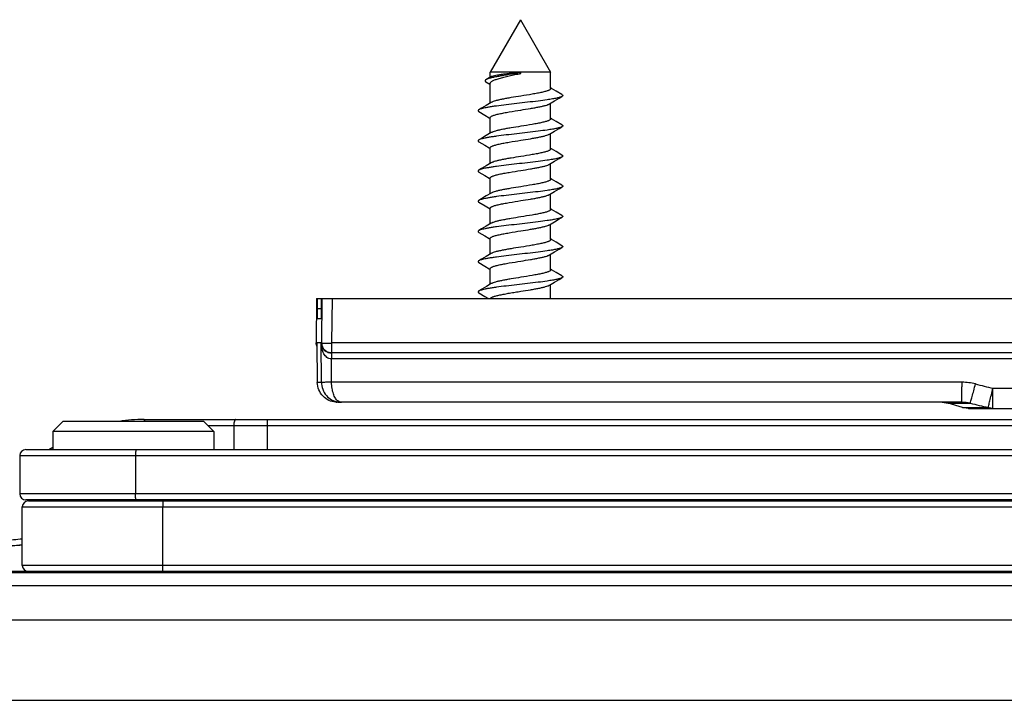
# Model space of a CAD drawing. Units: millimetres. Extents: x 299 to 994, y 404 to 873.
# Drawn here: x 399 to 448, y 584 to 618 of the extents above; entities that cross this region are included whole.
import ezdxf

# ---------------------------------------------------------------- set-up
doc = ezdxf.new("R2010")
doc.units = ezdxf.units.MM
doc.header["$LTSCALE"] = 23.1
doc.layers.get('0').update_dxf_attribs({"linetype": 'CONTINUOUS'})

msp = doc.modelspace()

# ---------------------------------------------------------------- linework, layer by layer
at = {"color": 7, "linetype": 'Continuous'}
for p, q in [((423.96, 618.274), (422.46, 615.674)), ((423.96, 618.274), (425.46, 615.674)), ((422.486, 615.433), (422.25, 615.295)), ((422.46, 615.418), (422.46, 615.674)), ((425.46, 615.674), (422.46, 615.674)), ((423.983, 615.635), (423.983, 615.662)), ((423.983, 615.608), (423.983, 615.635)), ((425.46, 614.853), (425.46, 615.674)), ((422.245, 615.186), (422.436, 615.07)), ((422.436, 615.07), (422.46, 615.055)), ((422.46, 614.135), (422.46, 615.11)), ((425.51, 614.855), (425.46, 614.885)), ((425.729, 614.725), (425.51, 614.855)), ((426.021, 614.553), (425.729, 614.725)), ((425.883, 614.379), (426.021, 614.46)), ((422.268, 614.02), (422.035, 613.882)), ((422.514, 614.167), (422.268, 614.02)), ((425.407, 614.096), (425.651, 614.241)), ((425.46, 613.353), (425.46, 614.128)), ((425.651, 614.241), (425.883, 614.379)), ((422.035, 613.882), (421.9, 613.803)), ((421.9, 613.71), (422.195, 613.536)), ((422.195, 613.536), (422.413, 613.406)), ((422.413, 613.406), (422.46, 613.378)), ((422.46, 612.635), (422.46, 613.41)), ((425.51, 613.355), (425.46, 613.385)), ((425.729, 613.225), (425.51, 613.355)), ((426.021, 613.053), (425.729, 613.225)), ((425.883, 612.879), (426.021, 612.96)), ((422.268, 612.52), (422.035, 612.382)), ((422.514, 612.667), (422.268, 612.52)), ((425.407, 612.596), (425.651, 612.741)), ((425.46, 611.853), (425.46, 612.628)), ((425.651, 612.741), (425.883, 612.879)), ((422.035, 612.382), (421.9, 612.303)), ((421.9, 612.21), (422.195, 612.036)), ((422.195, 612.036), (422.413, 611.906)), ((422.413, 611.906), (422.46, 611.878)), ((422.46, 611.135), (422.46, 611.91)), ((425.51, 611.855), (425.46, 611.885)), ((425.729, 611.725), (425.51, 611.855)), ((426.021, 611.553), (425.729, 611.725)), ((422.268, 611.02), (422.035, 610.882)), ((422.514, 611.167), (422.268, 611.02)), ((425.407, 611.096), (425.651, 611.241)), ((425.46, 610.353), (425.46, 611.128)), ((425.651, 611.241), (425.883, 611.379)), ((425.883, 611.379), (426.021, 611.46)), ((422.035, 610.882), (421.9, 610.803)), ((421.9, 610.71), (422.195, 610.536)), ((422.195, 610.536), (422.413, 610.406)), ((422.413, 610.406), (422.46, 610.378)), ((422.46, 609.635), (422.46, 610.41)), ((425.51, 610.355), (425.46, 610.385)), ((425.729, 610.225), (425.51, 610.355)), ((426.021, 610.053), (425.729, 610.225)), ((422.514, 609.667), (422.268, 609.52)), ((425.407, 609.596), (425.651, 609.741)), ((425.46, 608.853), (425.46, 609.628)), ((425.651, 609.741), (425.883, 609.879)), ((425.883, 609.879), (426.021, 609.96)), ((422.035, 609.382), (421.9, 609.303)), ((421.9, 609.21), (422.209, 609.028)), ((422.268, 609.52), (422.035, 609.382)), ((422.209, 609.028), (422.46, 608.878)), ((422.46, 608.135), (422.46, 608.91)), ((425.51, 608.855), (425.46, 608.885)), ((425.729, 608.725), (425.51, 608.855)), ((426.021, 608.553), (425.729, 608.725)), ((422.514, 608.167), (422.268, 608.02)), ((425.407, 608.096), (425.651, 608.241)), ((425.46, 607.353), (425.46, 608.128)), ((425.651, 608.241), (425.883, 608.379)), ((425.883, 608.379), (426.021, 608.46)), ((422.035, 607.882), (421.9, 607.803)), ((421.9, 607.71), (422.195, 607.536)), ((422.268, 608.02), (422.035, 607.882)), ((422.195, 607.536), (422.413, 607.406)), ((422.413, 607.406), (422.46, 607.378)), ((422.46, 606.635), (422.46, 607.41)), ((425.51, 607.355), (425.46, 607.385)), ((425.729, 607.225), (425.51, 607.355)), ((426.021, 607.053), (425.729, 607.225)), ((422.514, 606.667), (422.268, 606.52)), ((425.407, 606.596), (425.651, 606.741)), ((425.46, 605.853), (425.46, 606.628)), ((425.651, 606.741), (425.883, 606.879)), ((425.883, 606.879), (426.021, 606.96)), ((422.035, 606.382), (421.9, 606.303)), ((421.9, 606.21), (422.195, 606.036)), ((422.268, 606.52), (422.035, 606.382)), ((422.195, 606.036), (422.413, 605.906)), ((422.413, 605.906), (422.46, 605.878)), ((422.46, 605.135), (422.46, 605.91)), ((425.51, 605.855), (425.46, 605.885)), ((425.729, 605.725), (425.51, 605.855)), ((426.021, 605.553), (425.729, 605.725)), ((422.514, 605.167), (422.28, 605.027)), ((425.407, 605.096), (425.651, 605.241)), ((425.46, 604.424), (425.46, 605.128)), ((425.651, 605.241), (425.883, 605.379)), ((425.883, 605.379), (426.021, 605.46)), ((422.045, 604.888), (421.9, 604.803)), ((421.9, 604.71), (422.195, 604.536)), ((422.28, 605.027), (422.045, 604.888)), ((413.844, 604.424), (413.825, 602.229)), ((413.844, 604.424), (493.605, 604.424)), ((414.077, 604.424), (414.068, 603.424)), ((422.195, 604.536), (422.383, 604.424)), ((414.068, 603.424), (413.892, 603.424)), ((413.86, 602.229), (413.86, 602.22)), ((413.86, 602.224), (413.877, 600.266)), ((414.063, 602.224), (413.86, 602.224)), ((414.063, 602.22), (414.063, 602.229)), ((414.08, 600.266), (414.063, 602.224)), ((488.836, 601.724), (414.575, 601.724)), ((414.885, 599.274), (414.848, 599.275)), ((445.867, 599.274), (414.885, 599.274)), ((444.903, 599.274), (445.19, 599.232)), ((445.909, 599.017), (445.19, 599.232)), ((446.196, 598.974), (445.909, 599.017)), ((446.197, 598.974), (450.05, 598.974)), ((400.745, 597.828), (401.245, 598.328)), ((408.245, 598.328), (401.245, 598.328)), ((405.288, 598.424), (449.765, 598.424)), ((408.745, 597.828), (408.245, 598.328)), ((400.745, 597.828), (400.745, 596.928)), ((408.745, 597.828), (400.745, 597.828)), ((408.745, 597.828), (408.745, 596.928)), ((399.403, 596.927), (457.263, 596.927)), ((400.543, 596.927), (400.745, 597.044)), ((399.103, 596.627), (399.103, 594.727)), ((457.263, 594.427), (399.403, 594.427)), ((399.532, 594.378), (496.026, 594.378)), ((402.045, 594.427), (402.045, 594.378)), ((407.445, 594.427), (407.445, 594.378)), ((399.232, 591.178), (399.232, 594.078)), ((498.256, 590.878), (398.149, 590.878)), ((398.155, 590.178), (478.578, 590.178)), ((380.321, 588.478), (497, 588.478)), ((353.693, 584.478), (504.711, 584.478))]:
    msp.add_line(p, q, dxfattribs=at)
at = {"color": 9, "linetype": 'Continuous'}
for p, q in [((413.88, 603.92), (413.884, 604.424)), ((414.098, 602.229), (414.117, 604.424)), ((414.606, 602.229), (414.625, 604.424)), ((413.86, 602.227), (413.825, 602.229)), ((414.098, 602.229), (414.063, 602.227)), ((488.843, 602.227), (414.606, 602.229)), ((414.587, 600.271), (414.577, 601.426)), ((488.808, 601.426), (414.577, 601.426)), ((414.08, 600.266), (413.877, 600.266)), ((414.08, 600.266), (414.083, 600.198)), ((414.587, 600.271), (414.281, 600.268)), ((414.587, 600.271), (414.281, 600.268)), ((445.882, 600.271), (414.587, 600.271)), ((447.419, 599.971), (456.813, 599.971)), ((445.19, 599.232), (446.294, 599.232)), ((445.909, 599.017), (447.176, 599.017)), ((408.448, 598.124), (449.711, 598.124)), ((409.729, 598.124), (409.729, 596.927)), ((411.384, 598.124), (411.384, 596.927)), ((399.103, 596.627), (457.564, 596.627)), ((404.856, 596.627), (404.856, 594.727)), ((457.564, 594.727), (399.103, 594.727)), ((400.212, 594.378), (400.212, 594.427)), ((401.396, 594.427), (401.425, 594.378)), ((401.696, 594.427), (401.725, 594.378)), ((399.232, 594.078), (496.743, 594.078)), ((406.204, 591.178), (406.204, 594.078)), ((496.759, 591.178), (399.232, 591.178)), ((479.005, 590.803), (398.153, 590.803))]:
    msp.add_line(p, q, dxfattribs=at)
for centre, radius, start, end in [((414.626, 602.229), 0.528, 179.9976, 189.7261), ((414.579, 602.241), 0.517, 213.5222, 239.7895), ((476.943, 602.175), 62.37, 180.4779, 180.68838), ((464.119, 669.168), 71.183, 255.71074, 256.43184), ((462.6, 664.057), 66.844, 255.8804, 256.65919), ((398.382, 598.35), 5.908, 269.7948, 278.2609)]:
    msp.add_arc(centre, radius, start, end, dxfattribs=at)
at = {"color": 7, "linetype": 'Continuous'}
for centre, radius, start, end in [((414.195, 647.182), 44.964, 270.133, 270.5228), ((414.579, 602.241), 0.517, 239.7895, 249.6786), ((414.574, 602.228), 0.503, 249.6911, 261.4207), ((414.575, 602.231), 0.507, 261.3119, 269.9165), ((415.088, 600.275), 1.008, 184.38, 185.115), ((414.886, 600.299), 1.025, 264.7338, 267.8558), ((415.074, 600.268), 0.993, 264.6554, 269.917), ((405.289, 590.399), 8.026, 90.1301, 98.9119), ((405.288, 590.363), 8.061, 90.0004, 90.1221), ((399.403, 596.627), 0.3, 90, 180), ((399.403, 594.727), 0.3, 180, 270), ((399.532, 594.078), 0.3, 90, 180), ((399.532, 591.178), 0.3, 180, 270)]:
    msp.add_arc(centre, radius, start, end, dxfattribs=at)
at = {"color": 3, "linetype": 'Continuous'}
for centre, radius, start, end in [((398.092, 600.247), 8.109, 269.9588, 278.0739), ((398.226, 600.172), 8.034, 270.0003, 277.1923)]:
    msp.add_arc(centre, radius, start, end, dxfattribs=at)
at = {"color": 7, "linetype": 'Continuous'}
for points, knots in [([(423.983, 615.635), (423.79, 615.605), (423.506, 615.563), (423.139, 615.505), (422.892, 615.463), (422.675, 615.422), (422.495, 615.381), (422.371, 615.346), (422.294, 615.317), (422.263, 615.303), (422.25, 615.295)], [0, 0, 0, 0, 0.331091, 0.487178, 0.630243, 0.756027, 0.861057, 0.942794, 0.974478, 1, 1, 1, 1]), ([(422.46, 615.11), (422.46, 615.12), (422.467, 615.144), (422.491, 615.176), (422.529, 615.206), (422.58, 615.237), (422.644, 615.268), (422.721, 615.299), (422.81, 615.329), (422.95, 615.372), (423.148, 615.425), (423.409, 615.486), (423.69, 615.547), (423.884, 615.587), (423.983, 615.608)], [0, 0, 0, 0, 0.019565, 0.042885, 0.072194, 0.108485, 0.152058, 0.202874, 0.260667, 0.325032, 0.471337, 0.636725, 0.815173, 1, 1, 1, 1]), ([(423.983, 615.662), (423.896, 615.652), (423.724, 615.634), (423.472, 615.606), (423.236, 615.577), (423.021, 615.549), (422.835, 615.522), (422.683, 615.494), (422.581, 615.47), (422.519, 615.449), (422.496, 615.439), (422.486, 615.433)], [0, 0, 0, 0, 0.17328, 0.341839, 0.500497, 0.644555, 0.769702, 0.872313, 0.949572, 0.978156, 1, 1, 1, 1]), ([(422.25, 615.295), (422.243, 615.291), (422.23, 615.283), (422.215, 615.269), (422.205, 615.255), (422.201, 615.24), (422.203, 615.225), (422.212, 615.211), (422.227, 615.198), (422.239, 615.19), (422.245, 615.186)], [0, 0, 0, 0, 0.168302, 0.305706, 0.41712, 0.511985, 0.604882, 0.711079, 0.840973, 1, 1, 1, 1]), ([(426.021, 614.46), (426.007, 614.452), (425.974, 614.437), (425.917, 614.417), (425.845, 614.397), (425.722, 614.368), (425.537, 614.333), (425.228, 614.285), (424.817, 614.231), (424.312, 614.171), (423.784, 614.111), (423.267, 614.052), (422.86, 614.001), (422.566, 613.959), (422.377, 613.928), (422.215, 613.898), (422.081, 613.868), (421.99, 613.842), (421.933, 613.82), (421.91, 613.809), (421.9, 613.803)], [0, 0, 0, 0, 0.011278, 0.025855, 0.04373, 0.064839, 0.116231, 0.17869, 0.28921, 0.413484, 0.543414, 0.670505, 0.786461, 0.837868, 0.883767, 0.923432, 0.956267, 0.981842, 0.991842, 1, 1, 1, 1]), ([(423.983, 614.481), (423.821, 614.456), (423.583, 614.418), (423.275, 614.365), (423.068, 614.326), (422.885, 614.288), (422.731, 614.25), (422.623, 614.216), (422.554, 614.188), (422.527, 614.174), (422.514, 614.167)], [0, 0, 0, 0, 0.327001, 0.480283, 0.621377, 0.746628, 0.852923, 0.93783, 0.971788, 1, 1, 1, 1]), ([(425.46, 614.853), (425.46, 614.845), (425.456, 614.832), (425.444, 614.817), (425.426, 614.8), (425.394, 614.78), (425.345, 614.758), (425.283, 614.735), (425.209, 614.712), (425.123, 614.689), (424.987, 614.657), (424.795, 614.618), (424.447, 614.555), (424.172, 614.511), (423.983, 614.481)], [0, 0, 0, 0, 0.015683, 0.025112, 0.036067, 0.063259, 0.098111, 0.140765, 0.191081, 0.248736, 0.313286, 0.460856, 0.62864, 1, 1, 1, 1]), ([(426.021, 614.553), (426.027, 614.549), (426.037, 614.542), (426.05, 614.531), (426.058, 614.519), (426.061, 614.506), (426.058, 614.494), (426.05, 614.482), (426.037, 614.47), (426.027, 614.463), (426.021, 614.46)], [0, 0, 0, 0, 0.16408, 0.297783, 0.406404, 0.499959, 0.593505, 0.702143, 0.835896, 1, 1, 1, 1]), ([(423.983, 613.788), (424.14, 613.814), (424.372, 613.85), (424.67, 613.902), (424.871, 613.94), (425.048, 613.977), (425.197, 614.015), (425.301, 614.048), (425.368, 614.075), (425.395, 614.089), (425.407, 614.096)], [0, 0, 0, 0, 0.328193, 0.481349, 0.622074, 0.746882, 0.852828, 0.937619, 0.971638, 1, 1, 1, 1]), ([(421.9, 613.803), (421.894, 613.799), (421.883, 613.792), (421.871, 613.781), (421.862, 613.769), (421.86, 613.756), (421.862, 613.744), (421.871, 613.732), (421.883, 613.72), (421.894, 613.713), (421.9, 613.71)], [0, 0, 0, 0, 0.164093, 0.297785, 0.406435, 0.499995, 0.593548, 0.70222, 0.835944, 1, 1, 1, 1]), ([(422.46, 613.41), (422.46, 613.418), (422.465, 613.431), (422.477, 613.446), (422.496, 613.463), (422.529, 613.484), (422.58, 613.507), (422.645, 613.53), (422.722, 613.553), (422.811, 613.577), (422.951, 613.61), (423.149, 613.649), (423.507, 613.713), (423.789, 613.758), (423.983, 613.788)], [0, 0, 0, 0, 0.015556, 0.024959, 0.035917, 0.063195, 0.098223, 0.141122, 0.191729, 0.249698, 0.314556, 0.46261, 0.6305, 1, 1, 1, 1]), ([(426.021, 612.96), (426.007, 612.952), (425.974, 612.937), (425.917, 612.917), (425.845, 612.897), (425.722, 612.868), (425.537, 612.833), (425.228, 612.785), (424.817, 612.731), (424.312, 612.671), (423.784, 612.611), (423.267, 612.552), (422.86, 612.501), (422.566, 612.459), (422.377, 612.428), (422.215, 612.398), (422.081, 612.368), (421.99, 612.342), (421.933, 612.32), (421.91, 612.309), (421.9, 612.303)], [0, 0, 0, 0, 0.01128, 0.025854, 0.043733, 0.064839, 0.116232, 0.178692, 0.28921, 0.413486, 0.543415, 0.670506, 0.786462, 0.83787, 0.883768, 0.923432, 0.956269, 0.981844, 0.991844, 1, 1, 1, 1]), ([(423.983, 612.981), (423.821, 612.956), (423.583, 612.918), (423.275, 612.865), (423.068, 612.826), (422.885, 612.788), (422.731, 612.75), (422.623, 612.716), (422.554, 612.688), (422.527, 612.674), (422.514, 612.667)], [0, 0, 0, 0, 0.327003, 0.480286, 0.62138, 0.74663, 0.852924, 0.93783, 0.971788, 1, 1, 1, 1]), ([(425.46, 613.353), (425.46, 613.345), (425.456, 613.332), (425.444, 613.317), (425.426, 613.3), (425.394, 613.28), (425.345, 613.258), (425.283, 613.235), (425.209, 613.212), (425.123, 613.189), (424.987, 613.157), (424.795, 613.118), (424.447, 613.055), (424.172, 613.011), (423.983, 612.981)], [0, 0, 0, 0, 0.015683, 0.025114, 0.036068, 0.063258, 0.098112, 0.140765, 0.191085, 0.24874, 0.313291, 0.460861, 0.62864, 1, 1, 1, 1]), ([(426.021, 613.053), (426.027, 613.049), (426.037, 613.042), (426.05, 613.031), (426.058, 613.019), (426.061, 613.006), (426.058, 612.994), (426.05, 612.982), (426.037, 612.97), (426.027, 612.963), (426.021, 612.96)], [0, 0, 0, 0, 0.164056, 0.297784, 0.406456, 0.500004, 0.593563, 0.702207, 0.835898, 1, 1, 1, 1]), ([(423.983, 612.288), (424.14, 612.314), (424.372, 612.35), (424.67, 612.402), (424.871, 612.44), (425.048, 612.477), (425.197, 612.515), (425.301, 612.548), (425.368, 612.575), (425.395, 612.589), (425.407, 612.596)], [0, 0, 0, 0, 0.328193, 0.481346, 0.622069, 0.746875, 0.852822, 0.937617, 0.971635, 1, 1, 1, 1]), ([(421.9, 612.303), (421.894, 612.299), (421.883, 612.292), (421.871, 612.281), (421.862, 612.269), (421.86, 612.256), (421.862, 612.244), (421.871, 612.232), (421.883, 612.22), (421.894, 612.213), (421.9, 612.21)], [0, 0, 0, 0, 0.164094, 0.297834, 0.406461, 0.5, 0.593541, 0.702163, 0.835898, 1, 1, 1, 1]), ([(422.46, 611.91), (422.46, 611.918), (422.465, 611.931), (422.477, 611.946), (422.496, 611.963), (422.529, 611.984), (422.58, 612.007), (422.645, 612.03), (422.722, 612.053), (422.811, 612.077), (422.951, 612.11), (423.149, 612.149), (423.507, 612.213), (423.789, 612.258), (423.983, 612.288)], [0, 0, 0, 0, 0.015556, 0.024959, 0.035917, 0.063194, 0.098222, 0.141122, 0.191728, 0.249697, 0.314554, 0.462607, 0.630497, 1, 1, 1, 1]), ([(423.983, 611.481), (423.821, 611.455), (423.583, 611.418), (423.275, 611.365), (423.068, 611.326), (422.885, 611.288), (422.731, 611.25), (422.623, 611.216), (422.554, 611.188), (422.527, 611.174), (422.514, 611.167)], [0, 0, 0, 0, 0.327004, 0.48029, 0.621384, 0.746632, 0.852925, 0.93783, 0.971789, 1, 1, 1, 1]), ([(425.46, 611.853), (425.46, 611.845), (425.456, 611.832), (425.444, 611.817), (425.426, 611.8), (425.394, 611.78), (425.345, 611.758), (425.283, 611.735), (425.209, 611.712), (425.123, 611.689), (424.987, 611.657), (424.795, 611.618), (424.447, 611.555), (424.172, 611.511), (423.983, 611.481)], [0, 0, 0, 0, 0.015683, 0.025114, 0.036068, 0.063259, 0.098114, 0.140767, 0.191088, 0.248744, 0.313296, 0.460865, 0.628641, 1, 1, 1, 1]), ([(426.021, 611.553), (426.027, 611.549), (426.037, 611.542), (426.05, 611.531), (426.058, 611.519), (426.061, 611.506), (426.058, 611.494), (426.05, 611.482), (426.037, 611.47), (426.027, 611.463), (426.021, 611.46)], [0, 0, 0, 0, 0.164109, 0.297801, 0.406437, 0.499994, 0.593538, 0.702207, 0.835941, 1, 1, 1, 1]), ([(426.021, 611.46), (426.007, 611.452), (425.974, 611.437), (425.917, 611.417), (425.845, 611.397), (425.722, 611.368), (425.537, 611.333), (425.228, 611.285), (424.817, 611.231), (424.312, 611.171), (423.784, 611.111), (423.267, 611.052), (422.86, 611.001), (422.566, 610.959), (422.377, 610.928), (422.215, 610.898), (422.081, 610.868), (421.99, 610.842), (421.933, 610.82), (421.91, 610.809), (421.9, 610.803)], [0, 0, 0, 0, 0.01128, 0.025855, 0.043731, 0.06484, 0.116233, 0.178692, 0.28921, 0.413485, 0.543414, 0.670505, 0.786461, 0.837869, 0.883766, 0.923432, 0.956267, 0.981841, 0.991842, 1, 1, 1, 1]), ([(423.983, 610.788), (424.14, 610.814), (424.372, 610.85), (424.67, 610.902), (424.871, 610.94), (425.048, 610.977), (425.197, 611.015), (425.301, 611.048), (425.368, 611.075), (425.395, 611.089), (425.407, 611.096)], [0, 0, 0, 0, 0.328193, 0.481344, 0.622064, 0.746871, 0.85282, 0.937616, 0.971635, 1, 1, 1, 1]), ([(421.9, 610.803), (421.894, 610.799), (421.883, 610.792), (421.871, 610.781), (421.862, 610.769), (421.86, 610.756), (421.862, 610.744), (421.871, 610.732), (421.883, 610.72), (421.894, 610.713), (421.9, 610.71)], [0, 0, 0, 0, 0.164057, 0.297774, 0.406446, 0.500002, 0.593564, 0.70222, 0.835917, 1, 1, 1, 1]), ([(422.46, 610.41), (422.46, 610.418), (422.465, 610.431), (422.477, 610.446), (422.496, 610.463), (422.529, 610.484), (422.58, 610.507), (422.645, 610.53), (422.722, 610.553), (422.811, 610.577), (422.951, 610.61), (423.149, 610.649), (423.507, 610.713), (423.789, 610.758), (423.983, 610.788)], [0, 0, 0, 0, 0.015556, 0.024959, 0.035916, 0.063194, 0.098221, 0.14112, 0.191726, 0.249694, 0.31455, 0.462602, 0.630494, 1, 1, 1, 1]), ([(425.46, 610.353), (425.46, 610.345), (425.456, 610.332), (425.444, 610.317), (425.426, 610.3), (425.394, 610.28), (425.345, 610.258), (425.283, 610.235), (425.209, 610.212), (425.123, 610.189), (424.987, 610.157), (424.795, 610.118), (424.447, 610.055), (424.172, 610.011), (423.983, 609.981)], [0, 0, 0, 0, 0.015683, 0.025114, 0.036069, 0.06326, 0.098115, 0.140769, 0.19109, 0.248748, 0.313301, 0.46087, 0.628643, 1, 1, 1, 1]), ([(426.021, 610.053), (426.027, 610.049), (426.037, 610.042), (426.05, 610.031), (426.058, 610.019), (426.061, 610.006), (426.058, 609.994), (426.05, 609.982), (426.037, 609.97), (426.027, 609.963), (426.021, 609.96)], [0, 0, 0, 0, 0.16408, 0.297824, 0.406465, 0.500003, 0.593549, 0.702169, 0.835888, 1, 1, 1, 1]), ([(426.021, 609.96), (426.007, 609.952), (425.974, 609.937), (425.917, 609.917), (425.845, 609.897), (425.722, 609.868), (425.537, 609.833), (425.228, 609.785), (424.817, 609.731), (424.312, 609.671), (423.784, 609.611), (423.267, 609.552), (422.86, 609.501), (422.566, 609.459), (422.377, 609.428), (422.215, 609.398), (422.081, 609.368), (421.99, 609.342), (421.933, 609.32), (421.91, 609.309), (421.9, 609.303)], [0, 0, 0, 0, 0.011279, 0.025854, 0.043731, 0.064839, 0.116231, 0.178691, 0.28921, 0.413485, 0.543414, 0.670505, 0.786461, 0.837869, 0.883768, 0.923432, 0.956268, 0.981844, 0.991843, 1, 1, 1, 1]), ([(423.983, 609.981), (423.821, 609.955), (423.583, 609.918), (423.275, 609.865), (423.068, 609.826), (422.885, 609.788), (422.731, 609.75), (422.623, 609.716), (422.554, 609.688), (422.527, 609.674), (422.514, 609.667)], [0, 0, 0, 0, 0.327005, 0.480293, 0.62139, 0.746635, 0.852927, 0.937831, 0.971789, 1, 1, 1, 1]), ([(423.983, 609.288), (424.14, 609.314), (424.372, 609.35), (424.67, 609.402), (424.871, 609.44), (425.048, 609.477), (425.197, 609.515), (425.301, 609.548), (425.368, 609.575), (425.395, 609.589), (425.407, 609.596)], [0, 0, 0, 0, 0.328192, 0.481341, 0.622059, 0.746868, 0.852818, 0.937615, 0.971634, 1, 1, 1, 1]), ([(421.9, 609.303), (421.894, 609.299), (421.883, 609.292), (421.871, 609.281), (421.862, 609.269), (421.86, 609.256), (421.862, 609.244), (421.871, 609.232), (421.883, 609.22), (421.894, 609.213), (421.9, 609.21)], [0, 0, 0, 0, 0.164108, 0.297802, 0.406421, 0.499966, 0.593505, 0.702168, 0.835919, 1, 1, 1, 1]), ([(422.46, 608.91), (422.46, 608.918), (422.465, 608.931), (422.477, 608.946), (422.496, 608.963), (422.529, 608.984), (422.58, 609.007), (422.645, 609.03), (422.722, 609.053), (422.811, 609.077), (422.951, 609.11), (423.149, 609.149), (423.507, 609.213), (423.789, 609.258), (423.983, 609.288)], [0, 0, 0, 0, 0.015556, 0.024959, 0.035916, 0.063193, 0.09822, 0.141118, 0.191724, 0.249691, 0.314546, 0.462597, 0.630492, 1, 1, 1, 1]), ([(425.46, 608.853), (425.46, 608.845), (425.456, 608.832), (425.444, 608.817), (425.426, 608.8), (425.394, 608.78), (425.345, 608.758), (425.283, 608.735), (425.209, 608.712), (425.123, 608.689), (424.987, 608.657), (424.795, 608.618), (424.447, 608.555), (424.172, 608.511), (423.983, 608.481)], [0, 0, 0, 0, 0.015683, 0.025113, 0.036068, 0.063261, 0.098114, 0.140771, 0.19109, 0.248748, 0.313301, 0.460871, 0.628645, 1, 1, 1, 1]), ([(426.021, 608.553), (426.027, 608.549), (426.037, 608.542), (426.05, 608.531), (426.058, 608.519), (426.061, 608.506), (426.058, 608.494), (426.05, 608.482), (426.037, 608.47), (426.027, 608.463), (426.021, 608.46)], [0, 0, 0, 0, 0.164066, 0.297772, 0.406438, 0.499999, 0.593561, 0.702228, 0.835934, 1, 1, 1, 1]), ([(426.021, 608.46), (426.007, 608.452), (425.974, 608.437), (425.917, 608.417), (425.845, 608.397), (425.722, 608.368), (425.537, 608.333), (425.228, 608.285), (424.817, 608.231), (424.312, 608.171), (423.784, 608.111), (423.267, 608.052), (422.86, 608.001), (422.566, 607.959), (422.377, 607.928), (422.215, 607.898), (422.081, 607.868), (421.99, 607.842), (421.933, 607.82), (421.91, 607.809), (421.9, 607.803)], [0, 0, 0, 0, 0.011281, 0.025855, 0.043733, 0.06484, 0.116233, 0.178693, 0.289211, 0.413485, 0.543415, 0.670506, 0.786462, 0.83787, 0.883767, 0.923432, 0.956269, 0.981842, 0.991844, 1, 1, 1, 1]), ([(423.983, 608.481), (423.821, 608.456), (423.583, 608.418), (423.275, 608.365), (423.068, 608.326), (422.885, 608.288), (422.731, 608.25), (422.623, 608.216), (422.554, 608.188), (422.527, 608.174), (422.514, 608.167)], [0, 0, 0, 0, 0.327005, 0.480294, 0.621391, 0.746637, 0.852928, 0.937831, 0.971789, 1, 1, 1, 1]), ([(423.983, 607.788), (424.14, 607.814), (424.372, 607.85), (424.67, 607.902), (424.871, 607.94), (425.048, 607.977), (425.197, 608.015), (425.301, 608.048), (425.368, 608.075), (425.395, 608.089), (425.407, 608.096)], [0, 0, 0, 0, 0.328192, 0.48134, 0.622059, 0.746869, 0.85282, 0.937616, 0.971637, 1, 1, 1, 1]), ([(421.9, 607.803), (421.894, 607.799), (421.883, 607.792), (421.871, 607.781), (421.862, 607.769), (421.86, 607.756), (421.862, 607.744), (421.871, 607.732), (421.883, 607.72), (421.894, 607.713), (421.9, 607.71)], [0, 0, 0, 0, 0.164067, 0.297808, 0.406465, 0.500005, 0.593556, 0.702183, 0.835884, 1, 1, 1, 1]), ([(422.46, 607.41), (422.46, 607.418), (422.465, 607.431), (422.477, 607.446), (422.496, 607.463), (422.529, 607.484), (422.58, 607.507), (422.645, 607.53), (422.722, 607.553), (422.811, 607.577), (422.951, 607.61), (423.149, 607.649), (423.507, 607.713), (423.789, 607.758), (423.983, 607.788)], [0, 0, 0, 0, 0.015555, 0.024959, 0.035916, 0.063193, 0.09822, 0.141117, 0.191723, 0.249689, 0.314544, 0.462595, 0.630492, 1, 1, 1, 1]), ([(425.46, 607.353), (425.46, 607.345), (425.456, 607.332), (425.444, 607.317), (425.426, 607.3), (425.394, 607.28), (425.345, 607.258), (425.283, 607.235), (425.209, 607.212), (425.123, 607.189), (424.987, 607.157), (424.795, 607.118), (424.447, 607.055), (424.172, 607.011), (423.983, 606.981)], [0, 0, 0, 0, 0.015683, 0.025115, 0.036069, 0.06326, 0.098116, 0.140771, 0.191093, 0.24875, 0.313305, 0.460876, 0.628647, 1, 1, 1, 1]), ([(426.021, 606.96), (426.007, 606.952), (425.974, 606.937), (425.917, 606.917), (425.845, 606.897), (425.722, 606.868), (425.537, 606.833), (425.228, 606.785), (424.817, 606.731), (424.312, 606.671), (423.784, 606.611), (423.267, 606.552), (422.86, 606.501), (422.566, 606.459), (422.377, 606.428), (422.215, 606.398), (422.081, 606.368), (421.99, 606.342), (421.933, 606.32), (421.91, 606.309), (421.9, 606.303)], [0, 0, 0, 0, 0.011278, 0.025855, 0.04373, 0.064839, 0.116231, 0.178691, 0.28921, 0.413484, 0.543414, 0.670505, 0.786461, 0.837868, 0.883767, 0.923432, 0.956267, 0.981842, 0.991842, 1, 1, 1, 1]), ([(423.983, 606.981), (423.821, 606.956), (423.583, 606.918), (423.275, 606.865), (423.068, 606.826), (422.885, 606.788), (422.731, 606.75), (422.623, 606.716), (422.554, 606.688), (422.527, 606.674), (422.514, 606.667)], [0, 0, 0, 0, 0.327004, 0.480295, 0.621395, 0.746641, 0.85293, 0.937832, 0.971789, 1, 1, 1, 1]), ([(423.983, 606.288), (424.14, 606.314), (424.372, 606.35), (424.67, 606.402), (424.871, 606.44), (425.048, 606.477), (425.197, 606.515), (425.301, 606.548), (425.368, 606.575), (425.395, 606.589), (425.407, 606.596)], [0, 0, 0, 0, 0.32819, 0.481336, 0.622054, 0.746865, 0.852817, 0.937615, 0.971634, 1, 1, 1, 1]), ([(426.021, 607.053), (426.027, 607.049), (426.037, 607.042), (426.05, 607.031), (426.058, 607.019), (426.061, 607.006), (426.058, 606.994), (426.05, 606.982), (426.037, 606.97), (426.027, 606.963), (426.021, 606.96)], [0, 0, 0, 0, 0.164111, 0.29783, 0.406451, 0.499996, 0.593534, 0.702174, 0.835919, 1, 1, 1, 1]), ([(421.9, 606.303), (421.894, 606.299), (421.883, 606.292), (421.871, 606.281), (421.862, 606.269), (421.86, 606.256), (421.862, 606.244), (421.871, 606.232), (421.883, 606.22), (421.894, 606.213), (421.9, 606.21)], [0, 0, 0, 0, 0.164083, 0.297779, 0.406435, 0.499997, 0.593553, 0.702225, 0.835943, 1, 1, 1, 1]), ([(422.46, 605.91), (422.46, 605.918), (422.465, 605.931), (422.477, 605.946), (422.496, 605.963), (422.529, 605.984), (422.58, 606.007), (422.645, 606.03), (422.722, 606.053), (422.811, 606.077), (422.951, 606.11), (423.149, 606.149), (423.507, 606.213), (423.789, 606.258), (423.983, 606.288)], [0, 0, 0, 0, 0.015555, 0.024959, 0.035916, 0.063192, 0.098218, 0.141115, 0.19172, 0.249684, 0.314539, 0.462591, 0.630491, 1, 1, 1, 1]), ([(425.46, 605.853), (425.46, 605.845), (425.456, 605.832), (425.444, 605.817), (425.426, 605.8), (425.394, 605.78), (425.345, 605.758), (425.283, 605.735), (425.209, 605.712), (425.123, 605.689), (424.987, 605.657), (424.795, 605.618), (424.447, 605.555), (424.172, 605.511), (423.983, 605.481)], [0, 0, 0, 0, 0.015683, 0.025115, 0.036069, 0.063261, 0.098116, 0.140772, 0.191093, 0.248752, 0.313306, 0.460879, 0.62865, 1, 1, 1, 1]), ([(426.021, 605.46), (426.007, 605.452), (425.974, 605.437), (425.917, 605.417), (425.845, 605.397), (425.722, 605.368), (425.537, 605.333), (425.228, 605.285), (424.817, 605.231), (424.312, 605.171), (423.784, 605.111), (423.267, 605.052), (422.86, 605.001), (422.566, 604.959), (422.377, 604.928), (422.215, 604.898), (422.081, 604.868), (421.99, 604.842), (421.933, 604.82), (421.91, 604.809), (421.9, 604.803)], [0, 0, 0, 0, 0.01128, 0.025854, 0.043732, 0.064838, 0.11623, 0.178689, 0.289206, 0.41348, 0.543409, 0.670499, 0.786455, 0.837864, 0.883763, 0.923428, 0.956266, 0.981842, 0.991843, 1, 1, 1, 1]), ([(423.983, 605.481), (423.821, 605.455), (423.583, 605.418), (423.275, 605.365), (423.068, 605.326), (422.885, 605.288), (422.731, 605.25), (422.623, 605.216), (422.554, 605.188), (422.527, 605.174), (422.514, 605.167)], [0, 0, 0, 0, 0.327013, 0.480308, 0.62141, 0.746656, 0.85294, 0.937837, 0.971792, 1, 1, 1, 1]), ([(426.021, 605.553), (426.027, 605.549), (426.037, 605.542), (426.05, 605.531), (426.058, 605.519), (426.061, 605.506), (426.058, 605.494), (426.05, 605.482), (426.037, 605.47), (426.027, 605.463), (426.021, 605.46)], [0, 0, 0, 0, 0.164058, 0.297792, 0.40646, 0.500005, 0.593562, 0.702199, 0.835891, 1, 1, 1, 1]), ([(421.9, 604.803), (421.894, 604.799), (421.883, 604.792), (421.871, 604.781), (421.862, 604.769), (421.86, 604.756), (421.862, 604.744), (421.871, 604.732), (421.883, 604.72), (421.894, 604.713), (421.9, 604.71)], [0, 0, 0, 0, 0.164114, 0.297859, 0.406487, 0.500027, 0.593561, 0.70218, 0.835912, 1, 1, 1, 1]), ([(422.463, 604.424), (422.467, 604.433), (422.48, 604.451), (422.51, 604.473), (422.553, 604.495), (422.633, 604.528), (422.764, 604.566), (422.952, 604.61), (423.177, 604.655), (423.429, 604.699), (423.701, 604.744), (423.888, 604.773), (423.983, 604.788)], [0, 0, 0, 0, 0.017437, 0.040759, 0.071087, 0.108759, 0.205749, 0.329517, 0.476157, 0.64068, 0.817386, 1, 1, 1, 1]), ([(423.983, 604.788), (424.14, 604.814), (424.372, 604.85), (424.67, 604.902), (424.871, 604.94), (425.048, 604.977), (425.197, 605.015), (425.301, 605.048), (425.368, 605.075), (425.395, 605.089), (425.407, 605.096)], [0, 0, 0, 0, 0.328188, 0.481332, 0.622051, 0.746864, 0.852816, 0.937614, 0.971634, 1, 1, 1, 1]), ([(413.892, 603.424), (413.891, 603.424), (413.891, 603.431), (413.89, 603.438), (413.889, 603.454), (413.888, 603.472), (413.887, 603.496), (413.886, 603.535), (413.885, 603.591), (413.883, 603.665), (413.882, 603.746), (413.881, 603.832), (413.88, 603.89), (413.88, 603.92)], [0, 0, 0, 0, 0.00686, 0.02563, 0.055289, 0.094701, 0.142822, 0.198609, 0.329461, 0.480523, 0.645958, 0.820635, 1, 1, 1, 1]), ([(414.098, 602.22), (414.1, 602.219), (414.105, 602.22), (414.115, 602.219), (414.132, 602.219), (414.155, 602.219), (414.184, 602.218), (414.233, 602.218), (414.272, 602.218), (414.3, 602.218)], [0, 0, 0, 0, 0.020645, 0.073392, 0.157548, 0.272304, 0.416112, 0.586815, 1, 1, 1, 1]), ([(414.598, 601.724), (414.54, 601.724), (414.423, 601.745), (414.27, 601.834), (414.156, 601.97), (414.116, 602.082), (414.106, 602.14)], [0, 0, 0, 0, 0.249881, 0.499889, 0.7498, 1, 1, 1, 1]), ([(414.792, 599.279), (414.676, 599.29), (414.442, 599.353), (414.141, 599.567), (413.931, 599.883), (413.879, 600.138), (413.877, 600.266)], [0, 0, 0, 0, 0.239163, 0.484286, 0.738477, 1, 1, 1, 1]), ([(414.084, 600.185), (414.095, 600.065), (414.159, 599.83), (414.369, 599.541), (414.653, 599.347), (414.872, 599.289), (414.981, 599.279)], [0, 0, 0, 0, 0.263096, 0.517342, 0.761824, 1, 1, 1, 1])]:
    msp.add_open_spline(points, degree=3, knots=knots, dxfattribs=at)
at = {"color": 9, "linetype": 'Continuous'}
for points, knots in [([(414.072, 603.916), (414.045, 603.916), (413.998, 603.917), (413.944, 603.917), (413.912, 603.918), (413.896, 603.918), (413.886, 603.92), (413.881, 603.919), (413.88, 603.92)], [0, 0, 0, 0, 0.420572, 0.731765, 0.84402, 0.926376, 0.978434, 1, 1, 1, 1]), ([(414.148, 601.955), (414.134, 601.976), (414.088, 602.057), (414.065, 602.151), (414.063, 602.22)], [0, 0, 0, 0, 0.264631, 1, 1, 1, 1]), ([(414.602, 601.791), (414.604, 601.853), (414.605, 601.999), (414.607, 602.145), (414.606, 602.229)], [0, 0, 0, 0, 0.422481, 1, 1, 1, 1]), ([(414.207, 601.677), (414.194, 601.698), (414.147, 601.785), (414.115, 601.879), (414.097, 601.95)], [0, 0, 0, 0, 0.253514, 1, 1, 1, 1]), ([(414.575, 601.724), (414.574, 601.724), (414.575, 601.722), (414.574, 601.719), (414.575, 601.713), (414.575, 601.706), (414.575, 601.696), (414.575, 601.679), (414.575, 601.665), (414.575, 601.655)], [0, 0, 0, 0, 0.016578, 0.065752, 0.146742, 0.258765, 0.401035, 0.572765, 1, 1, 1, 1]), ([(414.598, 601.724), (414.599, 601.724), (414.599, 601.727), (414.6, 601.729), (414.6, 601.735), (414.601, 601.746), (414.601, 601.765), (414.602, 601.782), (414.602, 601.791)], [0, 0, 0, 0, 0.017581, 0.066016, 0.145691, 0.256326, 0.569024, 1, 1, 1, 1]), ([(414.577, 601.426), (414.536, 601.425), (414.455, 601.441), (414.319, 601.522), (414.245, 601.613), (414.207, 601.677)], [0, 0, 0, 0, 0.264359, 0.519061, 1, 1, 1, 1]), ([(414.281, 600.268), (414.254, 600.267), (414.205, 600.267), (414.143, 600.266), (414.103, 600.266), (414.085, 600.265), (414.08, 600.266)], [0, 0, 0, 0, 0.413195, 0.727745, 0.926704, 1, 1, 1, 1]), ([(414.898, 599.341), (414.85, 599.38), (414.76, 599.491), (414.665, 599.705), (414.602, 599.973), (414.587, 600.168), (414.587, 600.271)], [0, 0, 0, 0, 0.183994, 0.416587, 0.69428, 1, 1, 1, 1]), ([(445.867, 599.274), (445.868, 599.274), (445.868, 599.277), (445.869, 599.28), (445.869, 599.286), (445.87, 599.299), (445.872, 599.32), (445.873, 599.353), (445.874, 599.395), (445.875, 599.445), (445.877, 599.503), (445.878, 599.595), (445.88, 599.724), (445.881, 599.894), (445.882, 600.079), (445.882, 600.206), (445.882, 600.271)], [0, 0, 0, 0, 0.00141, 0.005099, 0.011149, 0.019556, 0.043388, 0.076441, 0.118374, 0.168764, 0.227177, 0.293043, 0.444421, 0.617195, 0.804984, 1, 1, 1, 1]), ([(446.294, 599.232), (446.307, 599.268), (446.336, 599.377), (446.394, 599.584), (446.467, 599.865), (446.521, 600.075), (446.55, 600.187)], [0, 0, 0, 0, 0.116697, 0.34253, 0.649619, 1, 1, 1, 1]), ([(447.176, 599.017), (447.189, 599.054), (447.218, 599.165), (447.272, 599.372), (447.342, 599.652), (447.393, 599.86), (447.419, 599.971)], [0, 0, 0, 0, 0.120992, 0.347749, 0.652958, 1, 1, 1, 1]), ([(447.404, 598.974), (447.405, 598.974), (447.405, 598.977), (447.406, 598.98), (447.407, 598.986), (447.408, 598.999), (447.409, 599.02), (447.41, 599.053), (447.412, 599.095), (447.413, 599.145), (447.414, 599.203), (447.415, 599.295), (447.417, 599.424), (447.418, 599.594), (447.419, 599.779), (447.419, 599.906), (447.419, 599.971)], [0, 0, 0, 0, 0.00141, 0.0051, 0.011149, 0.019557, 0.043389, 0.076443, 0.118377, 0.168767, 0.227181, 0.293048, 0.444429, 0.617206, 0.804988, 1, 1, 1, 1]), ([(415.072, 599.274), (415.042, 599.275), (414.979, 599.287), (414.924, 599.321), (414.898, 599.341)], [0, 0, 0, 0, 0.475794, 1, 1, 1, 1]), ([(447.404, 598.974), (447.347, 598.974), (447.268, 598.985), (447.195, 599.01), (447.176, 599.017)], [0, 0, 0, 0, 0.746876, 1, 1, 1, 1]), ([(405.271, 598.424), (405.272, 598.424), (405.273, 598.422), (405.275, 598.415), (405.277, 598.398), (405.279, 598.371), (405.28, 598.349), (405.281, 598.337)], [0, 0, 0, 0, 0.02263, 0.073631, 0.267506, 0.580425, 1, 1, 1, 1]), ([(405.288, 598.424), (405.289, 598.424), (405.29, 598.422), (405.293, 598.414), (405.295, 598.395), (405.298, 598.365), (405.299, 598.342), (405.3, 598.328)], [0, 0, 0, 0, 0.023102, 0.074503, 0.269184, 0.582189, 1, 1, 1, 1]), ([(409.836, 598.424), (409.82, 598.424), (409.795, 598.406), (409.774, 598.372), (409.751, 598.318), (409.733, 598.235), (409.729, 598.163), (409.729, 598.124)], [0, 0, 0, 0, 0.139827, 0.239129, 0.360105, 0.657714, 1, 1, 1, 1]), ([(411.392, 598.424), (411.391, 598.424), (411.391, 598.422), (411.39, 598.418), (411.389, 598.41), (411.388, 598.396), (411.387, 598.371), (411.386, 598.334), (411.385, 598.289), (411.384, 598.218), (411.384, 598.163), (411.384, 598.124)], [0, 0, 0, 0, 0.005509, 0.020149, 0.044072, 0.077151, 0.169631, 0.293809, 0.445104, 0.617839, 1, 1, 1, 1]), ([(404.869, 596.927), (404.868, 596.927), (404.867, 596.925), (404.866, 596.921), (404.865, 596.914), (404.863, 596.899), (404.862, 596.874), (404.86, 596.837), (404.858, 596.792), (404.857, 596.721), (404.856, 596.666), (404.856, 596.627)], [0, 0, 0, 0, 0.006271, 0.021189, 0.045252, 0.078398, 0.170876, 0.29493, 0.446017, 0.618482, 1, 1, 1, 1]), ([(404.869, 594.427), (404.868, 594.427), (404.867, 594.43), (404.866, 594.434), (404.865, 594.441), (404.863, 594.456), (404.862, 594.481), (404.86, 594.518), (404.858, 594.563), (404.857, 594.634), (404.856, 594.689), (404.856, 594.727)], [0, 0, 0, 0, 0.006271, 0.021189, 0.045252, 0.078398, 0.170876, 0.29493, 0.446017, 0.618482, 1, 1, 1, 1]), ([(406.205, 594.378), (406.204, 594.378), (406.205, 594.374), (406.204, 594.371), (406.205, 594.364), (406.204, 594.354), (406.204, 594.341), (406.204, 594.32), (406.204, 594.287), (406.204, 594.242), (406.204, 594.191), (406.204, 594.135), (406.204, 594.097), (406.204, 594.078)], [0, 0, 0, 0, 0.004864, 0.019292, 0.043113, 0.076144, 0.118145, 0.168634, 0.292914, 0.444378, 0.617328, 0.805319, 1, 1, 1, 1]), ([(406.205, 590.878), (406.204, 590.878), (406.205, 590.881), (406.204, 590.884), (406.205, 590.892), (406.204, 590.901), (406.204, 590.914), (406.204, 590.936), (406.204, 590.968), (406.204, 591.013), (406.204, 591.064), (406.204, 591.12), (406.204, 591.158), (406.204, 591.178)], [0, 0, 0, 0, 0.004864, 0.019292, 0.043113, 0.076144, 0.118145, 0.168634, 0.292914, 0.444378, 0.617328, 0.805319, 1, 1, 1, 1])]:
    msp.add_open_spline(points, degree=3, knots=knots, dxfattribs=at)
at = {"color": 7, "linetype": 'Continuous'}
msp.add_open_spline([(413.863, 602.033), (413.838, 602.094), (413.825, 602.162), (413.825, 602.229)], degree=3, dxfattribs=at)
at = {"color": 9, "linetype": 'Continuous'}
for points in [[(414.097, 601.95), (414.076, 602.038), (414.065, 602.129), (414.063, 602.22)], [(446.55, 600.187), (446.332, 600.242), (446.106, 600.271), (445.882, 600.271)], [(446.294, 599.232), (446.153, 599.259), (446.01, 599.274), (445.867, 599.274)]]:
    msp.add_open_spline(points, degree=3, dxfattribs=at)

doc.saveas('drawing.dxf')
